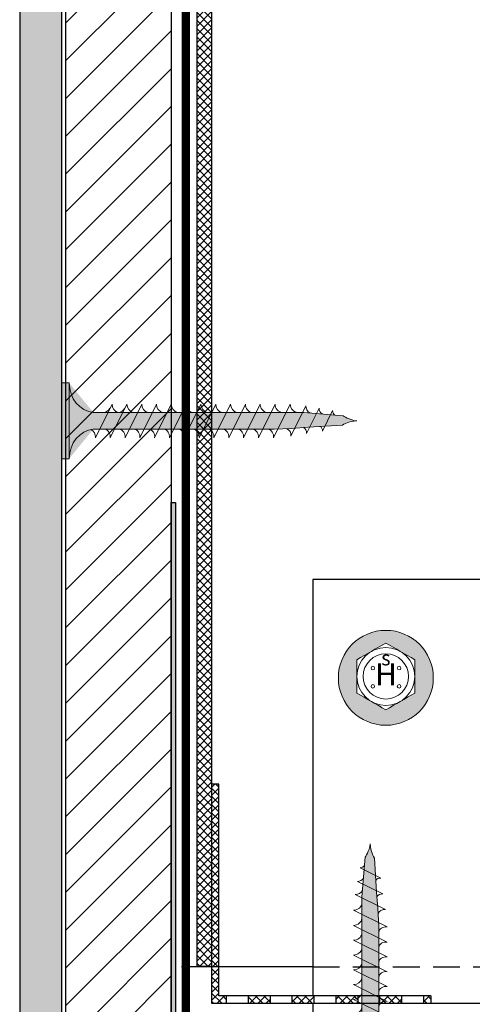
# Model space of a CAD drawing. Units: millimetres. Extents: x 9848 to 11737, y 2418 to 3117.
# Drawn here: x 10750 to 10804, y 2894 to 3011 of the extents above; entities that cross this region are included whole.
import ezdxf

# ---------------------------------------------------------------- set-up
doc = ezdxf.new("R2010")
doc.units = ezdxf.units.MM
doc.linetypes.add('ACAD_ISO02W100', pattern=[15, 12, -3])
doc.linetypes.add('VERDECKT2', pattern=[4.762499999999999, 3.175, -1.5875])
doc.layers.get('0').update_dxf_attribs({"true_color": 0x646567})
for name, color, linetype, true_color in [('Acabado', 7, 'Continuous', 0x646567), ('Anclajes', 7, 'Continuous', 0x646567), ('Estructura Metalica', 7, 'Continuous', 0x646567), ('Perfiles', 7, 'Continuous', 0x646567), ('Placas Exteriores', 7, 'Continuous', 0x005eb8)]:
    doc.layers.add(name, color=color, linetype=linetype, true_color=true_color)
for name, color, linetype, lineweight, true_color in [('Remache', 7, 'Continuous', 5, 0x646567), ('Tornillos', 7, 'Continuous', 5, 0x646567), ('TYVEK', 7, 'ACAD_ISO02W100', 35, 0x646567)]:
    doc.layers.add(name, color=color, linetype=linetype, lineweight=lineweight, true_color=true_color)
doc.styles.add('Arial', font='arial.ttf')

# ---------------------------------------------------------------- blocks, each defined once
blk = doc.blocks.new('Schraubenkopf JT4')
at = {"layer": 'Remache'}
h = blk.add_hatch(color=254, dxfattribs=at)
h.dxf.hatch_style = 1
h.paths.add_polyline_path([(-6.500000000000345, -0.1891394190319331, 1), (6.499999999999655, -0.1891394190319331, 1)])
edge = h.paths.add_edge_path(flags=16)
edge.add_spline(control_points=[(-3.960000000000381, 2.286307065991365), (-2.640000000000388, 3.048409421321664), (-1.320000000000338, 3.810511776651977), (-3.446132268436486e-13, 4.572614131982276)], knot_values=[0.1666666666666651, 0.1666666666666651, 0.1666666666666651, 0.1666666666666651, 0.3333333333333302, 0.3333333333333302, 0.3333333333333302, 0.3333333333333302], degree=3, periodic=0)
edge.add_spline(control_points=[(-3.446132268436486e-13, 4.572614131982276), (1.319999999999649, 3.810511776651977), (2.639999999999585, 3.048409421321664), (3.959999999999521, 2.286307065991365)], knot_values=[0, 0, 0, 0, 0.1666666666666651, 0.1666666666666651, 0.1666666666666651, 0.1666666666666651], degree=3, periodic=0)
edge.add_spline(control_points=[(3.959999999999521, 2.286307065991365), (3.959999999999521, 0.7621023553307524), (3.959999999999521, -0.7621023553298456), (3.959999999999521, -2.286307065990472)], knot_values=[0.8333333333333264, 0.8333333333333264, 0.8333333333333264, 0.8333333333333264, 1, 1, 1, 1], degree=3, periodic=0)
edge.add_spline(control_points=[(3.959999999999521, -2.286307065990472), (2.639999999999585, -3.048409421320757), (1.319999999999649, -3.81051177665107), (-3.446132268436486e-13, -4.57261413198137)], knot_values=[0.6666666666666613, 0.6666666666666613, 0.6666666666666613, 0.6666666666666613, 0.8333333333333264, 0.8333333333333264, 0.8333333333333264, 0.8333333333333264], degree=3, periodic=0)
edge.add_spline(control_points=[(-3.446132268436486e-13, -4.57261413198137), (-1.320000000000338, -3.81051177665107), (-2.640000000000388, -3.048409421320757), (-3.960000000000381, -2.286307065990458)], knot_values=[0.4999999999999962, 0.4999999999999962, 0.4999999999999962, 0.4999999999999962, 0.6666666666666612, 0.6666666666666612, 0.6666666666666612, 0.6666666666666612], degree=3, periodic=0)
edge.add_spline(control_points=[(-3.960000000000381, -2.286307065990458), (-3.960000000000381, -0.7621023553298456), (-3.960000000000381, 0.7621023553307524), (-3.960000000000381, 2.286307065991365)], knot_values=[0.3333333333333302, 0.3333333333333302, 0.3333333333333302, 0.3333333333333302, 0.4999999999999962, 0.4999999999999962, 0.4999999999999962, 0.4999999999999962], degree=3, periodic=0)
h.paths.add_polyline_path([(3.099999999999655, 4.534150832569139e-13, -1), (-3.100000000000345, 4.534150832569139e-13, -1)], flags=0)
h.paths.add_polyline_path([(-1.530514580033529, 1.141426946725643, -1), (-2.030514580033529, 1.141426946725643, -1)], flags=0)
h.paths.add_polyline_path([(-1.530514580033529, -1.358573053274357, -1), (-2.030514580033529, -1.358573053274357, -1)], flags=0)
h.paths.add_polyline_path([(2.069485419966494, 1.141426946725643, -1), (1.569485419966494, 1.141426946725643, -1)], flags=0)
h.paths.add_polyline_path([(2.069485419966494, -1.358573053274357, -1), (1.569485419966494, -1.358573053274357, -1)], flags=0)
for centre, radius in [((-3.446132268436486e-13, -0.1891394190319331), 6.5), ((-3.446132268436486e-13, 4.534150832569139e-13), 3.96), ((-3.446132268436486e-13, 4.534150832569139e-13), 3.1), ((-1.780514580033529, 1.141426946725643), 0.25), ((1.819485419966494, 1.141426946725643), 0.25), ((-1.780514580033529, -1.358573053274357), 0.25), ((1.819485419966494, -1.358573053274357), 0.25)]:
    blk.add_circle(centre, radius, dxfattribs=at)
blk.add_open_spline([(3.959999999999521, 2.286307065991365), (2.639999999999585, 3.048409421321664), (1.319999999999649, 3.810511776651977), (-3.446132268436486e-13, 4.572614131982276), (-1.320000000000338, 3.810511776651977), (-2.640000000000388, 3.048409421321664), (-3.960000000000381, 2.286307065991365), (-3.960000000000381, 0.7621023553307524), (-3.960000000000381, -0.7621023553298456), (-3.960000000000381, -2.286307065990458), (-2.640000000000388, -3.048409421320757), (-1.320000000000338, -3.81051177665107), (-3.446132268436486e-13, -4.57261413198137), (1.319999999999649, -3.81051177665107), (2.639999999999585, -3.048409421320757), (3.959999999999521, -2.286307065990472), (3.959999999999521, -0.7621023553298456), (3.959999999999521, 0.7621023553307524), (3.959999999999521, 2.286307065991365)], degree=3, knots=[0, 0, 0, 0, 0.1666666666666651, 0.1666666666666651, 0.1666666666666651, 0.3333333333333302, 0.3333333333333302, 0.3333333333333302, 0.4999999999999962, 0.4999999999999962, 0.4999999999999962, 0.6666666666666612, 0.6666666666666612, 0.6666666666666612, 0.8333333333333263, 0.8333333333333263, 0.8333333333333263, 1, 1, 1, 1], dxfattribs=at)
at = {"layer": 'Remache', "style": 'Arial'}
for s, insert, char_height, width, attachment_point in [('s', (0.006769568849136931, 0.8885329045802952), 2, 4.071383130861569, 8), ('H', (0.01948541996648245, -0.1085730532743567), 3, 3.600000000000023, 5)]:
    blk.add_mtext(s, dxfattribs=dict(at, insert=insert, char_height=char_height, width=width, attachment_point=attachment_point))
blk = doc.blocks.new('Lochblech 30-30')
at = {"layer": 'Estructura Metalica'}
h = blk.add_hatch(dxfattribs=at)
h.set_pattern_fill('ANSI37', color=256, scale=0.25, style=0)
h.set_pattern_definition([(45, (-1265.30268121131, -683.1224681110543), (-0.561266007566822, 0.5612660075668221), []), (135, (-1265.30268121131, -683.1224681110543), (-0.5612660075668221, -0.561266007566822), [])])
h.paths.add_polyline_path([(0, 0), (-1, 0), (-0.9999999999997726, -16.23135822574682), (0, -16.2313582257467)])
h.paths.add_polyline_path([(0, -16.23135822574693), (-1, -16.23135822574693), (-1, -20.58135822574695), (2.273736754432321e-13, -20.58135822574695)])
h.paths.add_polyline_path([(2.273736754432321e-13, -20.58135822574695), (-1, -20.58135822574695), (-1, -27.00000000000011), (0, -27.00000000000011)])
h.paths.add_polyline_path([(1, -29), (0, -29), (2.273736754432321e-13, -27.00000000000011), (-1, -27.00000000000011), (-1, -30), (1.000000000000227, -30)])
h.paths.add_polyline_path([(6.999999999999773, -29.00000000000011), (3.999999999999773, -29.00000000000011), (4, -30.00000000000011), (7, -30.00000000000011)])
h.paths.add_polyline_path([(12.99999999999955, -29.00000000000011), (10, -29), (10, -30), (12.99999999999977, -30)])
h.paths.add_polyline_path([(18.99999999999977, -29.00000000000011), (16.99999999999977, -29.00000000000011), (16.99999999999977, -30), (19.00000000000023, -30)])
h.paths.add_polyline_path([(17, -28.99999999999989), (16, -28.99999999999989), (16, -30), (16.99999999999977, -30)])
h.paths.add_polyline_path([(25, -29), (22, -29), (21.99999999999977, -30), (25, -30)])
h.paths.add_polyline_path([(29.00000000000023, -29), (28, -29), (27.99999999999977, -30), (28.99999999999977, -30.00000000000011)])
for p, q in [((0, 0), (-1, 0)), ((-1, 0), (-1, -30)), ((0, -29), (0, 0)), ((29.00000000000023, -29), (0, -29)), ((1.000000000000227, -28.99999999999989), (1.000000000000227, -29.99999999999989)), ((4, -28.99999999999989), (4, -29.99999999999989)), ((7, -28.99999999999989), (7, -29.99999999999989)), ((10, -28.99999999999989), (10, -29.99999999999989)), ((13, -28.99999999999989), (13, -29.99999999999989)), ((16, -28.99999999999989), (16, -29.99999999999989)), ((19, -28.99999999999989), (19, -29.99999999999989)), ((22, -28.99999999999989), (22, -29.99999999999989)), ((25, -28.99999999999989), (25, -29.99999999999989)), ((28, -28.99999999999989), (28, -29.99999999999989)), ((29, -28.99999999999989), (28.99999999999977, -30)), ((-1, -30), (29, -30.00000000000011))]:
    blk.add_line(p, q, dxfattribs=at)
blk = doc.blocks.new('Perfil Borde')
at = {"layer": 'Perfiles'}
h = blk.add_hatch(color=256, dxfattribs=at)
h.dxf.hatch_style = 1
h.paths.add_polyline_path([(4840.709630859343, 1076.142358537013), (4855.709630859343, 1076.142358537013), (4855.709630859343, 1151.142358537013), (4855.209630859343, 1151.142358537013), (4855.209630859343, 1076.642358537013), (4842.709630859343, 1076.642358537013), (4842.709630859343, 1086.642358537013), (4842.209630859343, 1086.642358537013), (4842.209630859343, 1076.642358537013), (4841.209630859343, 1076.642358537013), (4841.209630859343, 1084.642358537013), (4840.709630859343, 1084.642358537013)])
for p, q in [((4855.209630859343, 1076.642358537013), (4855.209630859343, 1151.142358537013)), ((4855.209630859343, 1151.142358537013), (4855.709630859343, 1151.142358537013)), ((4855.709630859343, 1151.142358537013), (4855.709630859343, 1076.142358537013)), ((4842.709630859343, 1086.642358537013), (4842.209630859343, 1086.642358537013)), ((4842.209630859343, 1086.642358537013), (4842.209630859343, 1076.642358537013)), ((4842.709630859343, 1076.642358537013), (4842.709630859343, 1086.642358537013)), ((4840.709630859343, 1084.642358537013), (4841.209630859343, 1084.642358537013)), ((4840.709630859343, 1084.642358537013), (4840.709630859343, 1076.142358537013)), ((4841.209630859343, 1076.642358537013), (4841.209630859343, 1084.642358537013)), ((4840.709630859343, 1076.142358537013), (4855.709630859343, 1076.142358537013)), ((4842.209630859343, 1076.642358537013), (4841.209630859343, 1076.642358537013)), ((4842.709630859343, 1076.642358537013), (4855.209630859343, 1076.642358537013))]:
    blk.add_line(p, q, dxfattribs=at)
blk = doc.blocks.new('Tornillo 35mm')
at = {"layer": 'Tornillos', "true_color": 0xc7c8ca}
h = blk.add_hatch(color=9, dxfattribs=at)
h.dxf.hatch_style = 1
h.paths.add_polyline_path([(48016.72381845046, 25835.50713941242), (48025.72381845046, 25835.50713941242), (48025.72381845046, 25836.38715477242), (48016.72381845046, 25836.38715477242)])
h = blk.add_hatch(color=9, dxfattribs=at)
h.dxf.hatch_style = 1
edge = h.paths.add_edge_path()
edge.add_ellipse((48016.72381845046, 25832.42708565242), major_axis=(-3.509396060847994, 0.02555891329753593), ratio=0.8776305827500857, start_angle=184.5757898652886, end_angle=270.3662169719033, ccw=False)
edge.add_line((48020.22381845036, 25832.64731989241), (48020.22381845046, 25817.21560558842))
edge.add_line((48020.22381845046, 25817.21560558842), (48020.22381845046, 25815.45557486841))
edge.add_line((48020.22381845046, 25815.45557486841), (48020.22381845046, 25811.16549998841))
edge.add_line((48020.22381845046, 25811.16549998841), (48020.32341763691, 25809.04099526403))
edge.add_line((48020.32341763691, 25809.04099526403), (48020.47382718588, 25807.09959563483))
edge.add_line((48020.47382718588, 25807.09959563483), (48020.71931346626, 25803.05655491578))
edge.add_line((48020.71931346626, 25803.05655491578), (48020.82480573368, 25802.87142040355))
edge.add_line((48020.82480573368, 25802.87142040355), (48020.90868451318, 25802.70077782367))
edge.add_line((48020.90868451318, 25802.70077782367), (48020.99256032645, 25802.49323666486))
edge.add_line((48020.99256032645, 25802.49323666486), (48021.06595351695, 25802.27186161919))
edge.add_line((48021.06595351695, 25802.27186161919), (48021.13934670745, 25801.99975246493))
edge.add_line((48021.13934670745, 25801.99975246493), (48021.19701299758, 25801.69997225136))
edge.add_line((48021.19701299758, 25801.69997225136), (48021.22381845046, 25801.35332872441))
edge.add_line((48021.22381845046, 25801.35332872441), (48021.28075110639, 25801.69714274728))
edge.add_line((48021.28075110639, 25801.69714274728), (48021.36437011568, 25801.99214894175))
edge.add_line((48021.36437011568, 25801.99214894175), (48021.46125849364, 25802.25850429526))
edge.add_line((48021.46125849364, 25802.25850429526), (48021.55372595809, 25802.47427492252))
edge.add_line((48021.55372595809, 25802.47427492252), (48021.65543971067, 25802.67554502456))
edge.add_line((48021.65543971067, 25802.67554502456), (48021.75394111981, 25802.84002499228))
edge.add_line((48021.75394111981, 25802.84002499228), (48021.82539837626, 25802.94456004414))
edge.add_line((48021.82539837626, 25802.94456004414), (48022.22381845046, 25807.64543854841))
edge.add_line((48022.22381845046, 25807.64543854841), (48022.23271300105, 25817.34087075857))
edge.add_line((48022.23271300105, 25817.34087075857), (48022.23271300105, 25832.64653039662))
edge.add_ellipse((48025.72381845046, 25832.42708565242), major_axis=(3.500000000000293, 6.747858229521523e-13), ratio=0.8800153600001372, start_angle=89.99999999997772, end_angle=175.9143832199809, ccw=False)
edge.add_line((48025.72381845046, 25835.50713941242), (48016.72381845046, 25835.50713941242))
at = {"layer": 'Tornillos'}
for p, q in [((48016.72381845046, 25836.38715477242), (48016.72381845046, 25835.50713941242)), ((48025.72381845046, 25836.38715477242), (48016.72381845046, 25836.38715477242)), ((48025.72381845046, 25835.50713941242), (48025.72381845046, 25836.38715477242)), ((48016.72381845046, 25835.50713941242), (48025.72381845046, 25835.50713941242)), ((48019.22381845033, 25832.39587054841), (48023.22381845033, 25830.41583598841)), ((48020.22381845046, 25817.21560558842), (48020.22381845036, 25832.64731989241)), ((48022.23271300105, 25832.64653039662), (48022.23271300105, 25817.34087075857)), ((48019.22381845036, 25830.63583982841), (48023.22381845036, 25828.65580526841)), ((48019.22381845037, 25828.87580910841), (48023.22381845037, 25826.89577454841)), ((48019.22381845037, 25827.11577838841), (48023.22381845037, 25825.13574382841)), ((48019.22381845046, 25825.35574766841), (48023.22381845046, 25823.37571310841)), ((48019.22381845046, 25823.59571694841), (48023.22381845046, 25821.61568238841)), ((48019.22381845046, 25821.83568622841), (48023.22381845046, 25819.85565166841)), ((48019.22381845046, 25820.07565550841), (48023.22381845046, 25818.09562094841)), ((48019.22381845046, 25818.31562478841), (48023.22381845046, 25816.33559022841)), ((48019.22381845046, 25816.55559406841), (48023.22381845046, 25814.57555950841)), ((48020.22381845046, 25815.45557486841), (48020.22381845046, 25817.21560558842)), ((48022.23271300105, 25817.34087075857), (48022.22381845046, 25807.64543854841)), ((48020.22381845046, 25811.16549998841), (48020.22381845046, 25815.45557486841)), ((48019.22381845046, 25814.79556334841), (48023.22381845046, 25812.81552878841)), ((48019.22381845046, 25813.03553262842), (48023.22381845046, 25811.05549806841)), ((48019.22381845046, 25813.03553262841), (48023.22381845046, 25811.05549806841)), ((48019.22381845046, 25811.23150114041), (48023.22381845046, 25809.25146658042)), ((48020.32341763691, 25809.04099526403), (48020.22381845046, 25811.16549998841)), ((48019.42244758672, 25809.17235732374), (48023.02632778746, 25807.38840548685)), ((48020.47382718588, 25807.09959563483), (48020.32341763691, 25809.04099526403)), ((48019.71771533201, 25807.32656577287), (48022.74216274751, 25805.82943817097)), ((48020.47382718588, 25807.09959563483), (48020.47382718588, 25807.09959563483)), ((48020.71931346626, 25803.05655491578), (48020.47382718588, 25807.09959563483)), ((48022.22381845046, 25807.64543854841), (48021.82539837626, 25802.94456004414)), ((48019.97923733024, 25805.43017133688), (48022.44073949468, 25804.21170649811)), ((48020.82480573368, 25802.87142040355), (48020.71931346626, 25803.05655491578)), ((48020.90868451318, 25802.70077782367), (48020.82480573368, 25802.87142040355)), ((48020.99256032645, 25802.49323666486), (48020.90868451318, 25802.70077782367)), ((48021.06595351695, 25802.27186161919), (48020.99256032645, 25802.49323666486)), ((48021.55372595809, 25802.47427492252), (48021.46125849364, 25802.25850429526)), ((48021.65543971067, 25802.67554502456), (48021.55372595809, 25802.47427492252)), ((48021.75394111981, 25802.84002499228), (48021.65543971067, 25802.67554502456)), ((48021.82539837626, 25802.94456004414), (48021.75394111981, 25802.84002499228)), ((48021.13934670745, 25801.99975246493), (48021.06595351695, 25802.27186161919)), ((48021.19701299758, 25801.69997225136), (48021.13934670745, 25801.99975246493)), ((48021.22381845046, 25801.35332872441), (48021.19701299758, 25801.69997225136)), ((48021.28075110639, 25801.69714274728), (48021.22381845046, 25801.35332872441)), ((48021.36437011568, 25801.99214894175), (48021.28075110639, 25801.69714274728)), ((48021.46125849364, 25802.25850429526), (48021.36437011568, 25801.99214894175))]:
    blk.add_line(p, q, dxfattribs=at)
at = {"layer": 'Tornillos', "extrusion": (0, 0, -1)}
for centre, major_axis, ratio, start_param, end_param in [((48016.72381845046, 25832.42708565242), (-3.509396060847993, 0.02555891329753592), 0.8776305827500858, 1.564404634858493, 3.061730054561111), ((48025.72381845046, 25832.42708565242), (3.500000000000293, 6.747858229521523e-13), 0.8800153600001372, 3.212900118375637, 4.712388980384859), ((48019.34881845033, 25833.16588398841), (-0.8838834764825442, 2.624414956913381e-11), 0.8800153600018179, 3.464181796736391, 4.854286034962827), ((48019.34881845036, 25831.40585326841), (-0.8838834764825442, 2.624414956913381e-11), 0.8800153600018179, 3.283489708162759, 4.854286034962827), ((48023.23051278966, 25831.41987524518), (0.9976818159238213, 0.02724711642103055), 0.8760109620574419, 2.125427759266751, 3.183834625746377), ((48023.22381845033, 25829.53582062841), (0.9999999999978171, 2.500827895117687e-11), 0.8800153600005725, 3.275067501889677, 4.712388980406697), ((48019.34881845037, 25829.64582254841), (-0.8838834764818896, 2.7795008395177e-11), 0.8800153600025395, 3.283489708156029, 4.854286034961389), ((48023.23051278969, 25829.65984452518), (0.9976818159238213, 0.02724711642103055), 0.8760109620574419, 2.125427759266751, 3.183834625746377), ((48023.22381845036, 25827.77578990841), (0.9999999999978171, 2.500827895117687e-11), 0.8800153600005725, 3.275067501889677, 4.712388980406697), ((48019.34881845037, 25827.88579182841), (-0.8838834764828158, 3.022874628333193e-12), 0.8800153600006954, 3.283489708188027, 4.854286034985903), ((48023.22381845037, 25826.01575918841), (-0.999999999998243, 1.318351556053068e-11), 0.8800153600001978, 0.1334748482147743, 1.570796326783295), ((48019.34881845046, 25826.12576110841), (0.8838834764837668, 6.455489266136109e-12), 0.8800153599993837, 0.141897054615203, 1.712693381405393), ((48023.22381845037, 25824.25572846841), (-0.9999999999989898, 7.348849476931415e-12), 0.8800153600031785, 0.1334748481707961, 1.57079632678843), ((48019.34881845046, 25824.36573038841), (0.8838834764837668, 6.455489266136109e-12), 0.8800153599993837, 0.141897054615203, 1.712693381405393), ((48023.22381845046, 25822.49569774841), (1.000000000001589, 1.238992814257146e-11), 0.8800153599972537, 3.275067501141225, 4.712388980395593), ((48019.34881845046, 25822.60569966841), (0.883883476484038, 2.967656794542155e-11), 0.8800153599982615, 0.1418970546404701, 1.712693381428469), ((48023.22381845046, 25820.73566702841), (-1.000000000000633, 1.53659919823717e-11), 0.8800153599980942, 0.1334748475198924, 1.570796326781374), ((48019.34881845046, 25820.84566894841), (0.883883476484038, 2.967656794542155e-11), 0.8800153599982615, 0.1418970546404701, 1.712693381428469), ((48019.34881845046, 25819.08563822841), (0.8838834764837668, 6.455489266136109e-12), 0.8800153599993837, 0.141897054615203, 1.712693381405393), ((48023.22381845046, 25818.97563630841), (1.000000000000954, 2.866313314832482e-11), 0.8800153600014501, 3.27506750115082, 4.712388980409914), ((48023.22381845046, 25817.21560558841), (-0.9999999999985704, 2.030293172823618e-11), 0.8800153600035475, 0.1334603357931063, 1.57079632677703), ((48019.34881845046, 25817.32560750841), (0.8838834764831117, 4.904826701623889e-12), 0.8800153600001056, 0.1418970546084732, 1.712693381403956), ((48019.34881845046, 25815.56557678841), (0.883883476484038, 2.967656794542155e-11), 0.8800153599982615, 0.1418970546404701, 1.712693381428469), ((48023.22381845046, 25815.45557486841), (-0.9999999999980549, 1.522810228267391e-11), 0.8800153600003632, 0.1302902292993429, 1.570796326781496), ((48023.22381845046, 25813.69554414841), (1.00000000000237, 2.07239282992521e-11), 0.8800153599965658, 3.268634024679406, 4.712388980402927), ((48019.34881845046, 25813.80554606842), (0.8838834764837668, 6.455489266136109e-12), 0.8800153599993837, 0.141897054615203, 1.712693381405393), ((48019.34881845046, 25812.00151458041), (0.883883476484038, 2.967656794542155e-11), 0.8800153599982615, 0.1418970546404701, 1.712693381428469), ((48023.22381845046, 25811.93551342841), (1.000000000000155, 2.251716052858102e-11), 0.8800153600021535, 3.265300199590911, 4.712388980404505), ((48023.22381845046, 25810.17548270842), (1.000000000001058, 9.480033595019278e-12), 0.8800153599977201, 3.182396227344642, 4.712388980393032), ((48019.535068843, 25809.86611637141), (-0.7963525401631052, 5.238158996370412e-12), 0.8800153599988778, 3.446837712020793, 4.854286034984464), ((48023.22381845046, 25808.37145122041), (1, 1.091954876873822e-11), 0.8800153600022896, 3.141592653602201, 4.712388980394299), ((48019.81222931374, 25807.9087820625), (-0.6683147740107663, 8.280075235219204e-12), 0.8800153600014397, 3.537968043190264, 4.854286034977981), ((48022.98147644514, 25806.58592079036), (0.9026409402830549, 0.1231548052513198), 0.8786050547563763, 3.706624411475225, 4.881050901578986), ((48022.71279898818, 25805.15770269468), (0.7579346026483814, 0.08092566074161509), 0.8798749917370655, 3.716366466571269, 4.844640993005739), ((48020.05615927288, 25805.90401877418), (0.5439202726193199, 2.91864139691782e-11), 0.8800153600017023, 0.3974986147933641, 1.71269338144211), ((48022.44073949468, 25803.67016656976), (-0.6148063075393232, 0.0001336550618723805), 0.8808301183995512, 0.5291501115294903, 1.570605006285355)]:
    blk.add_ellipse(centre, major_axis=major_axis, ratio=ratio, start_param=start_param, end_param=end_param, dxfattribs=at)

msp = doc.modelspace()

# ---------------------------------------------------------------- hatches: boundary and pattern name
at = {"layer": 'Acabado', "true_color": 0xa7a8aa}
h = msp.add_hatch(dxfattribs=at)
h.set_pattern_fill('AR-CONC', color=253, scale=0.05)
h.set_pattern_definition([(49.99999999999999, (0, 0), (9.1092334498002, -0.7969542769451543), [0.9525000000000001, -10.4775]), (355, (0, 0), (-1.762171071248467, 9.552842261951758), [0.762, -8.3820292085]), (100.4514447, (0.7591003500000001, -0.066412675), (7.347062354517664, 8.755887595609755), [0.80950044, -8.904512229999998]), (46.18420000000001, (0, 2.54), (13.5539520446065, -2.102116396636358), [1.42875, -15.71625]), (96.63555760999996, (1.129495, 2.364825), (11.87020670257515, 12.37130622988608), [1.214251157, -13.356780408]), (351.1841511700001, (0, 2.54), (11.87020670324885, 12.37130622927663), [1.1429983535, -12.572986596]), (21, (1.27, 1.905), (7.580719563456625, -5.11325990935438), [0.9525000000000001, -10.4775]), (326.0000000000001, (1.27, 1.905), (3.090101417382354, 9.209398306115963), [0.762, -8.382]), (71.45144499999999, (1.90172663, 1.478895005), (10.67082096393581, 4.096138444295263), [0.8095004400000001, -8.90449688]), (37.50000000000001, (0, 0), (0.1544301625295909, 4.227751943657656), [0, -8.2804, 0, -8.509, 0, -8.41375]), (7.499999999999999, (0, 0), (3.340983125515288, 5.009028740905975), [0, -4.8514, 0, -8.0899, 0, -3.20675]), (327.5, (-2.8321, 0), (6.77952975834357, -0.2864371996336722), [0, -3.175, 0, -9.906, 0, -13.1445]), (317.5, (-4.1021, 0), (7.406459069300903, 1.271324551666652), [0, -4.1275, 0, -6.578600000000001, 0, -9.3345])])
h.paths.add_polyline_path([(10751.18576866757, 2872.186246391253), (10753.17404980767, 2874.164094620343), (10753.17404980767, 2888.95621696434), (10755.4235538584, 2888.956216964339), (10755.42431060392, 3116.021420607035), (10750.42378901139, 3116.021420607035), (10750.4246017413, 2872.191350976056)])
at = {"layer": 'Estructura Metalica'}
h = msp.add_hatch(dxfattribs=at)
h.set_pattern_fill('ANSI37', color=256, scale=0.2168899267580002, style=0)
h.set_pattern_definition([(45, (6525.288860529978, 3660.427746689144), (-0.4869317730916929, 0.4869317730916929), []), (135, (6525.288860529978, 3660.427746689144), (-0.4869317730916929, -0.4869317730916929), [])])
h.paths.add_polyline_path([(10773.22672892874, 3116.021420607035), (10771.49160951468, 3116.021420607035), (10771.49160951468, 2898.344675797481), (10773.22672892874, 2898.344675797481)])
at = {"layer": 'Placas Exteriores', "true_color": 0xc7c8ca}
h = msp.add_hatch(dxfattribs=at)
h.set_pattern_fill('ANSI31', color=9)
h.set_pattern_definition([(45, (0, 0), (-2.245064030267288, 2.245064030267288), [])])
h.paths.add_polyline_path([(10768.42404980766, 2878.95621696434), (10755.92404980766, 2878.95621696434), (10755.92404980766, 3116.021420607035), (10768.42404980766, 3116.021420607035), (10768.42404980766, 2872.174586105037)])

# ---------------------------------------------------------------- linework, layer by layer
at = {"layer": 'Acabado'}
msp.add_lwpolyline([(10755.42404980766, 2888.95621696434), (10755.42404980766, 3116.021420607035), (10750.42404980766, 3116.021420607035), (10750.42404980766, 2872.174589022567), (10751.17404980767, 2872.174589022567)], dxfattribs=at)
at = {"layer": 'Anclajes'}
msp.add_line((10785.24411613046, 2893.987048050684), (10819.94650441174, 2893.987048050684), dxfattribs=at)
msp.add_lwpolyline([(10785.24411613046, 2893.987048050684), (10785.24411613046, 2892.251928636621), (10819.94650441174, 2892.251928636621), (10819.94650441174, 2944.305511058542), (10785.24411613046, 2944.305511058542), (10785.24411613046, 2894.854607757718)], dxfattribs=at)
at = {"layer": 'Estructura Metalica'}
for p, q in [((10773.22672892874, 3100.233597185025), (10773.22672892874, 2898.344675797481)), ((10785.24411613046, 2898.324846585846), (10769.62804140388, 2898.324846585846))]:
    msp.add_line(p, q, dxfattribs=at)
at = {"layer": 'Estructura Metalica', "linetype": 'VERDECKT2'}
msp.add_line((10785.24411613046, 2898.324846585846), (10819.94650441174, 2898.324846585846), dxfattribs=at)
at = {"layer": 'Estructura Metalica'}
msp.add_lwpolyline([(10771.49160951468, 3116.021420607035), (10773.22672892874, 3116.021420607035), (10773.22672892874, 2898.344675797481), (10771.49160951468, 2898.344675797481)], close=True, dxfattribs=at)
at = {"layer": 'Placas Exteriores'}
msp.add_lwpolyline([(10755.92404980766, 3116.021420607035), (10768.42404980766, 3116.021420607035), (10768.42404980766, 2878.95621696434), (10755.92404980766, 2878.95621696434)], close=True, dxfattribs=at)
at = {"layer": 'TYVEK', "const_width": 1}
msp.add_lwpolyline([(10770.16300169789, 3116.021420607035), (10770.16840826693, 2891.566179586861)], dxfattribs=at)

# ---------------------------------------------------------------- block references
for p, rotation in [((36591.81120458007, -45058.05585078047), 90), ((58813.29332433185, 28714.29561880674), 180)]:
    msp.add_blockref('Tornillo 35mm', p, dxfattribs=dict(rotation=rotation))
at = {"layer": 'Estructura Metalica', "xscale": 0.867559707032342, "yscale": 0.867559707032342, "zscale": 0.867559707032342}
msp.add_blockref('Lochblech 30-30', (10774.09421181724, 2920.013839261645), dxfattribs=at)
at = {"layer": 'Perfiles'}
msp.add_blockref('Perfil Borde', (5913.214418948315, 1802.313858427327), dxfattribs=at)
at = {"layer": 'Remache', "xscale": 0.867559707032342, "yscale": 0.867559707032342, "zscale": 0.867559707032342}
msp.add_blockref('Schraubenkopf JT4', (10793.91971320078, 2932.810344940365), dxfattribs=at)

doc.saveas('drawing.dxf')
